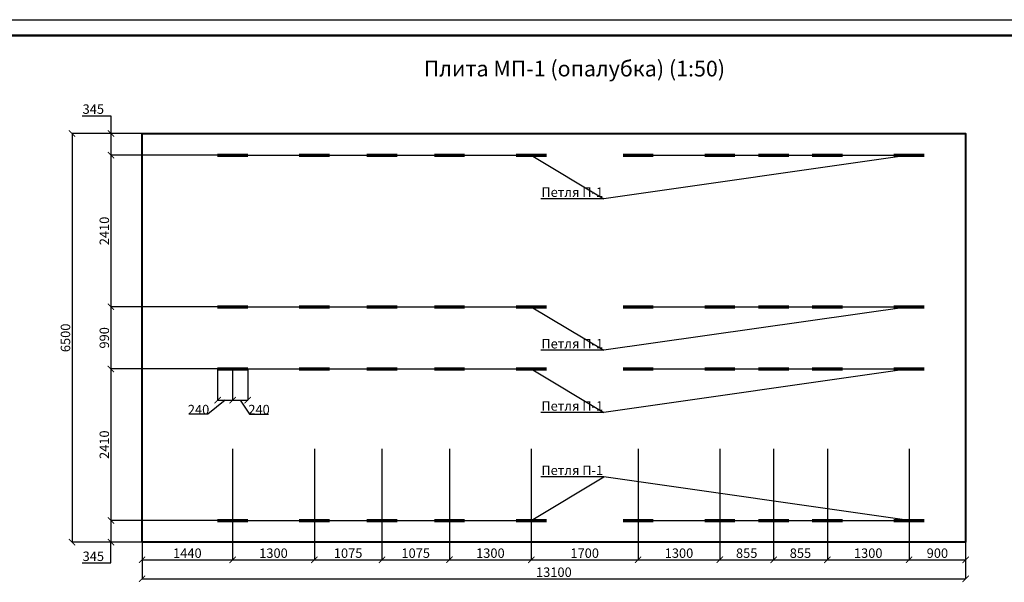
# Model space of a CAD drawing. Units: millimetres. Extents: x 318393 to 1376085, y -274402 to 128463.
# Drawn here: x 1340304 to 1355966, y -252957 to -244007 of the extents above; entities that cross this region are included whole.
import ezdxf
from ezdxf import colors
from ezdxf.entities.mleader import LeaderData, LeaderLine
from ezdxf.math import Vec2, Vec3

# ---------------------------------------------------------------- set-up
doc = ezdxf.new("R2010")
doc.units = ezdxf.units.MM
for name, color, linetype, lineweight in [('Tonkaya 1', 253, 'Continuous', 25), ('жирные', 12, 'Continuous', 70), ('основной 2', 7, 'Continuous', 40), ('тонкие', 250, 'Continuous', 13)]:
    doc.layers.add(name, color=color, linetype=linetype, lineweight=lineweight)
doc.styles.add('GOSTW', font='isocpeur.ttf', dxfattribs={"height": 250})
doc.styles.add('стиль2', font='isocpeur.ttf', dxfattribs={"height": 200})
doc.styles.add('стиль3', font='isocpeur.ttf', dxfattribs={"height": 150})
doc.dimstyles.new('СГЕНЕРИР_СТИЛЬ__1', dxfattribs={"dimtxt": 220, "dimasz": 190, "dimexe": 0.18, "dimexo": 0, "dimgap": 0, "dimtad": 1, "dimtoh": 1, "dimdec": 0, "dimzin": 0, "dimdsep": 46, "dimtxsty": 'стиль2', "dimblk": 'ARCHTICK', "dimcen": 0.09, "dimclrd": 7, "dimclre": 7, "dimclrt": 7, "dimadec": 0, "dimazin": 0, "dimtfac": 1, "dimtdec": 0, "dimtmove": 0, "dimatfit": 3, "dimfxl": 1, "dimtolj": 1, "dimtzin": 0, "dimarcsym": 0})

# ---------------------------------------------------------------- blocks, each defined once
blk = doc.blocks.new('_ArchTick')
at = {"color": 0, "linetype": 'ByBlock', "const_width": 0.15}
blk.add_lwpolyline([(-0.5, -0.5), (0.5, 0.5)], dxfattribs=at)
blk = doc.blocks.new('*D2701')
at = {"layer": 'DEFPOINTS', "color": 0, "transparency": 16777216}
for p in [(1343451, -249563), (1343691, -249563), (1343691, -250059)]:
    blk.add_point(p, dxfattribs=at)
at = {"layer": 'тонкие', "color": 7, "lineweight": -2, "transparency": 16777216}
for p, q in [((1343451, -249563), (1343451, -250059)), ((1343691, -249563), (1343691, -250059)), ((1343571, -250059), (1343299, -250284)), ((1343451, -250059), (1343691, -250059)), ((1343299, -250284), (1342999, -250284))]:
    blk.add_line(p, q, dxfattribs=at)
at = {"layer": 'тонкие', "color": 7, "lineweight": -2, "transparency": 16777216, "xscale": 100, "yscale": 100, "zscale": 100, "rotation": 180}
blk.add_blockref('_ArchTick', (1343451, -250059), dxfattribs=at)
at = {"layer": 'тонкие', "color": 7, "lineweight": -2, "transparency": 16777216, "xscale": 100, "yscale": 100, "zscale": 100}
blk.add_blockref('_ArchTick', (1343691, -250059), dxfattribs=at)
at = {"layer": 'тонкие', "color": 7, "transparency": 16777216, "insert": (1343149, -250209), "char_height": 150, "attachment_point": 5, "style": 'стиль3'}
blk.add_mtext('\\A1;240', dxfattribs=at)
blk = doc.blocks.new('*D2702')
at = {"layer": 'DEFPOINTS', "color": 0, "transparency": 16777216}
for p in [(1343691, -249563), (1343931, -249563), (1343931, -250059)]:
    blk.add_point(p, dxfattribs=at)
at = {"layer": 'тонкие', "color": 7, "lineweight": -2, "transparency": 16777216}
for p, q in [((1343691, -249563), (1343691, -250059)), ((1343931, -249563), (1343931, -250059)), ((1343691, -250059), (1343931, -250059)), ((1343811, -250059), (1343961, -250284)), ((1343961, -250284), (1344261, -250284))]:
    blk.add_line(p, q, dxfattribs=at)
at = {"layer": 'тонкие', "color": 7, "lineweight": -2, "transparency": 16777216, "xscale": 100, "yscale": 100, "zscale": 100, "rotation": 180}
blk.add_blockref('_ArchTick', (1343691, -250059), dxfattribs=at)
at = {"layer": 'тонкие', "color": 7, "lineweight": -2, "transparency": 16777216, "xscale": 100, "yscale": 100, "zscale": 100}
blk.add_blockref('_ArchTick', (1343931, -250059), dxfattribs=at)
at = {"layer": 'тонкие', "color": 7, "transparency": 16777216, "insert": (1344111, -250209), "char_height": 150, "attachment_point": 5, "style": 'стиль3'}
blk.add_mtext('\\A1;240', dxfattribs=at)
blk = doc.blocks.new('*D2712')
at = {"layer": 'DEFPOINTS', "color": 0, "transparency": 16777216}
for p in [(1343691, -250831), (1342251, -250976), (1343691, -252598)]:
    blk.add_point(p, dxfattribs=at)
at = {"layer": 'тонкие', "color": 7, "lineweight": -2, "transparency": 16777216}
for p, q in [((1343691, -250831), (1343691, -252598)), ((1342251, -250976), (1342251, -252598)), ((1342251, -252598), (1343691, -252598))]:
    blk.add_line(p, q, dxfattribs=at)
at = {"layer": 'тонкие', "color": 7, "lineweight": -2, "transparency": 16777216, "xscale": 100, "yscale": 100, "zscale": 100, "rotation": 180}
blk.add_blockref('_ArchTick', (1342251, -252598), dxfattribs=at)
at = {"layer": 'тонкие', "color": 7, "lineweight": -2, "transparency": 16777216, "xscale": 100, "yscale": 100, "zscale": 100}
blk.add_blockref('_ArchTick', (1343691, -252598), dxfattribs=at)
at = {"layer": 'тонкие', "color": 7, "transparency": 16777216, "insert": (1342971, -252493), "char_height": 150, "attachment_point": 5, "style": 'стиль3'}
blk.add_mtext('\\A1;1440', dxfattribs=at)
blk = doc.blocks.new('*D2713')
at = {"layer": 'DEFPOINTS', "color": 0, "transparency": 16777216}
for p in [(1343691, -250831), (1344991, -250831), (1344991, -252598)]:
    blk.add_point(p, dxfattribs=at)
at = {"layer": 'тонкие', "color": 7, "lineweight": -2, "transparency": 16777216}
for p, q in [((1343691, -250831), (1343691, -252598)), ((1344991, -250831), (1344991, -252598)), ((1343691, -252598), (1344991, -252598))]:
    blk.add_line(p, q, dxfattribs=at)
at = {"layer": 'тонкие', "color": 7, "lineweight": -2, "transparency": 16777216, "xscale": 100, "yscale": 100, "zscale": 100, "rotation": 180}
blk.add_blockref('_ArchTick', (1343691, -252598), dxfattribs=at)
at = {"layer": 'тонкие', "color": 7, "lineweight": -2, "transparency": 16777216, "xscale": 100, "yscale": 100, "zscale": 100}
blk.add_blockref('_ArchTick', (1344991, -252598), dxfattribs=at)
at = {"layer": 'тонкие', "color": 7, "transparency": 16777216, "insert": (1344341, -252493), "char_height": 150, "attachment_point": 5, "style": 'стиль3'}
blk.add_mtext('\\A1;1300', dxfattribs=at)
blk = doc.blocks.new('*D2714')
at = {"layer": 'DEFPOINTS', "color": 0, "transparency": 16777216}
for p in [(1344991, -250831), (1346066, -250831), (1346066, -252598)]:
    blk.add_point(p, dxfattribs=at)
at = {"layer": 'тонкие', "color": 7, "lineweight": -2, "transparency": 16777216}
for p, q in [((1344991, -250831), (1344991, -252598)), ((1346066, -250831), (1346066, -252598)), ((1344991, -252598), (1346066, -252598))]:
    blk.add_line(p, q, dxfattribs=at)
at = {"layer": 'тонкие', "color": 7, "lineweight": -2, "transparency": 16777216, "xscale": 100, "yscale": 100, "zscale": 100, "rotation": 180}
blk.add_blockref('_ArchTick', (1344991, -252598), dxfattribs=at)
at = {"layer": 'тонкие', "color": 7, "lineweight": -2, "transparency": 16777216, "xscale": 100, "yscale": 100, "zscale": 100}
blk.add_blockref('_ArchTick', (1346066, -252598), dxfattribs=at)
at = {"layer": 'тонкие', "color": 7, "transparency": 16777216, "insert": (1345528, -252493), "char_height": 150, "attachment_point": 5, "style": 'стиль3'}
blk.add_mtext('\\A1;1075', dxfattribs=at)
blk = doc.blocks.new('*D2715')
at = {"layer": 'DEFPOINTS', "color": 0, "transparency": 16777216}
for p in [(1346066, -250831), (1347141, -250831), (1347141, -252598)]:
    blk.add_point(p, dxfattribs=at)
at = {"layer": 'тонкие', "color": 7, "lineweight": -2, "transparency": 16777216}
for p, q in [((1346066, -250831), (1346066, -252598)), ((1347141, -250831), (1347141, -252598)), ((1346066, -252598), (1347141, -252598))]:
    blk.add_line(p, q, dxfattribs=at)
at = {"layer": 'тонкие', "color": 7, "lineweight": -2, "transparency": 16777216, "xscale": 100, "yscale": 100, "zscale": 100, "rotation": 180}
blk.add_blockref('_ArchTick', (1346066, -252598), dxfattribs=at)
at = {"layer": 'тонкие', "color": 7, "lineweight": -2, "transparency": 16777216, "xscale": 100, "yscale": 100, "zscale": 100}
blk.add_blockref('_ArchTick', (1347141, -252598), dxfattribs=at)
at = {"layer": 'тонкие', "color": 7, "transparency": 16777216, "insert": (1346603, -252493), "char_height": 150, "attachment_point": 5, "style": 'стиль3'}
blk.add_mtext('\\A1;1075', dxfattribs=at)
blk = doc.blocks.new('*D2716')
at = {"layer": 'DEFPOINTS', "color": 0, "transparency": 16777216}
for p in [(1347141, -250831), (1348441, -250831), (1348441, -252598)]:
    blk.add_point(p, dxfattribs=at)
at = {"layer": 'тонкие', "color": 7, "lineweight": -2, "transparency": 16777216}
for p, q in [((1347141, -250831), (1347141, -252598)), ((1348441, -250831), (1348441, -252598)), ((1347141, -252598), (1348441, -252598))]:
    blk.add_line(p, q, dxfattribs=at)
at = {"layer": 'тонкие', "color": 7, "lineweight": -2, "transparency": 16777216, "xscale": 100, "yscale": 100, "zscale": 100, "rotation": 180}
blk.add_blockref('_ArchTick', (1347141, -252598), dxfattribs=at)
at = {"layer": 'тонкие', "color": 7, "lineweight": -2, "transparency": 16777216, "xscale": 100, "yscale": 100, "zscale": 100}
blk.add_blockref('_ArchTick', (1348441, -252598), dxfattribs=at)
at = {"layer": 'тонкие', "color": 7, "transparency": 16777216, "insert": (1347791, -252493), "char_height": 150, "attachment_point": 5, "style": 'стиль3'}
blk.add_mtext('\\A1;1300', dxfattribs=at)
blk = doc.blocks.new('*D2707')
at = {"layer": 'DEFPOINTS', "color": 0, "transparency": 16777216}
for p in [(1348441, -250831), (1350141, -250831), (1350141, -252598)]:
    blk.add_point(p, dxfattribs=at)
at = {"layer": 'тонкие', "color": 7, "lineweight": -2, "transparency": 16777216}
for p, q in [((1348441, -250831), (1348441, -252598)), ((1350141, -250831), (1350141, -252598)), ((1348441, -252598), (1350141, -252598))]:
    blk.add_line(p, q, dxfattribs=at)
at = {"layer": 'тонкие', "color": 7, "lineweight": -2, "transparency": 16777216, "xscale": 100, "yscale": 100, "zscale": 100, "rotation": 180}
blk.add_blockref('_ArchTick', (1348441, -252598), dxfattribs=at)
at = {"layer": 'тонкие', "color": 7, "lineweight": -2, "transparency": 16777216, "xscale": 100, "yscale": 100, "zscale": 100}
blk.add_blockref('_ArchTick', (1350141, -252598), dxfattribs=at)
at = {"layer": 'тонкие', "color": 7, "transparency": 16777216, "insert": (1349291, -252493), "char_height": 150, "attachment_point": 5, "style": 'стиль3'}
blk.add_mtext('\\A1;1700', dxfattribs=at)
blk = doc.blocks.new('*D2708')
at = {"layer": 'DEFPOINTS', "color": 0, "transparency": 16777216}
for p in [(1350141, -250831), (1351441, -250831), (1351441, -252598)]:
    blk.add_point(p, dxfattribs=at)
at = {"layer": 'тонкие', "color": 7, "lineweight": -2, "transparency": 16777216}
for p, q in [((1350141, -250831), (1350141, -252598)), ((1351441, -250831), (1351441, -252598)), ((1350141, -252598), (1351441, -252598))]:
    blk.add_line(p, q, dxfattribs=at)
at = {"layer": 'тонкие', "color": 7, "lineweight": -2, "transparency": 16777216, "xscale": 100, "yscale": 100, "zscale": 100, "rotation": 180}
blk.add_blockref('_ArchTick', (1350141, -252598), dxfattribs=at)
at = {"layer": 'тонкие', "color": 7, "lineweight": -2, "transparency": 16777216, "xscale": 100, "yscale": 100, "zscale": 100}
blk.add_blockref('_ArchTick', (1351441, -252598), dxfattribs=at)
at = {"layer": 'тонкие', "color": 7, "transparency": 16777216, "insert": (1350791, -252493), "char_height": 150, "attachment_point": 5, "style": 'стиль3'}
blk.add_mtext('\\A1;1300', dxfattribs=at)
blk = doc.blocks.new('*D2709')
at = {"layer": 'DEFPOINTS', "color": 0, "transparency": 16777216}
for p in [(1351441, -250831), (1352296, -250831), (1352296, -252598)]:
    blk.add_point(p, dxfattribs=at)
at = {"layer": 'тонкие', "color": 7, "lineweight": -2, "transparency": 16777216}
for p, q in [((1351441, -250831), (1351441, -252598)), ((1352296, -250831), (1352296, -252598)), ((1351441, -252598), (1352296, -252598))]:
    blk.add_line(p, q, dxfattribs=at)
at = {"layer": 'тонкие', "color": 7, "lineweight": -2, "transparency": 16777216, "xscale": 100, "yscale": 100, "zscale": 100, "rotation": 180}
blk.add_blockref('_ArchTick', (1351441, -252598), dxfattribs=at)
at = {"layer": 'тонкие', "color": 7, "lineweight": -2, "transparency": 16777216, "xscale": 100, "yscale": 100, "zscale": 100}
blk.add_blockref('_ArchTick', (1352296, -252598), dxfattribs=at)
at = {"layer": 'тонкие', "color": 7, "transparency": 16777216, "insert": (1351868, -252493), "char_height": 150, "attachment_point": 5, "style": 'стиль3'}
blk.add_mtext('\\A1;855', dxfattribs=at)
blk = doc.blocks.new('*D2710')
at = {"layer": 'DEFPOINTS', "color": 0, "transparency": 16777216}
for p in [(1352296, -250831), (1353151, -250831), (1353151, -252598)]:
    blk.add_point(p, dxfattribs=at)
at = {"layer": 'тонкие', "color": 7, "lineweight": -2, "transparency": 16777216}
for p, q in [((1352296, -250831), (1352296, -252598)), ((1353151, -250831), (1353151, -252598)), ((1352296, -252598), (1353151, -252598))]:
    blk.add_line(p, q, dxfattribs=at)
at = {"layer": 'тонкие', "color": 7, "lineweight": -2, "transparency": 16777216, "xscale": 100, "yscale": 100, "zscale": 100, "rotation": 180}
blk.add_blockref('_ArchTick', (1352296, -252598), dxfattribs=at)
at = {"layer": 'тонкие', "color": 7, "lineweight": -2, "transparency": 16777216, "xscale": 100, "yscale": 100, "zscale": 100}
blk.add_blockref('_ArchTick', (1353151, -252598), dxfattribs=at)
at = {"layer": 'тонкие', "color": 7, "transparency": 16777216, "insert": (1352723, -252493), "char_height": 150, "attachment_point": 5, "style": 'стиль3'}
blk.add_mtext('\\A1;855', dxfattribs=at)
blk = doc.blocks.new('*D2711')
at = {"layer": 'DEFPOINTS', "color": 0, "transparency": 16777216}
for p in [(1353151, -250831), (1354451, -250831), (1354451, -252598)]:
    blk.add_point(p, dxfattribs=at)
at = {"layer": 'тонкие', "color": 7, "lineweight": -2, "transparency": 16777216}
for p, q in [((1353151, -250831), (1353151, -252598)), ((1354451, -250831), (1354451, -252598)), ((1353151, -252598), (1354451, -252598))]:
    blk.add_line(p, q, dxfattribs=at)
at = {"layer": 'тонкие', "color": 7, "lineweight": -2, "transparency": 16777216, "xscale": 100, "yscale": 100, "zscale": 100, "rotation": 180}
blk.add_blockref('_ArchTick', (1353151, -252598), dxfattribs=at)
at = {"layer": 'тонкие', "color": 7, "lineweight": -2, "transparency": 16777216, "xscale": 100, "yscale": 100, "zscale": 100}
blk.add_blockref('_ArchTick', (1354451, -252598), dxfattribs=at)
at = {"layer": 'тонкие', "color": 7, "transparency": 16777216, "insert": (1353801, -252493), "char_height": 150, "attachment_point": 5, "style": 'стиль3'}
blk.add_mtext('\\A1;1300', dxfattribs=at)
blk = doc.blocks.new('*D2717')
at = {"layer": 'DEFPOINTS', "color": 0, "transparency": 16777216}
for p in [(1354451, -251714), (1355351, -251714), (1355351, -252598)]:
    blk.add_point(p, dxfattribs=at)
at = {"layer": 'тонкие', "color": 7, "lineweight": -2, "transparency": 16777216}
for p, q in [((1354451, -251714), (1354451, -252598)), ((1355351, -251714), (1355351, -252598)), ((1354451, -252598), (1355351, -252598))]:
    blk.add_line(p, q, dxfattribs=at)
at = {"layer": 'тонкие', "color": 7, "lineweight": -2, "transparency": 16777216, "xscale": 100, "yscale": 100, "zscale": 100, "rotation": 180}
blk.add_blockref('_ArchTick', (1354451, -252598), dxfattribs=at)
at = {"layer": 'тонкие', "color": 7, "lineweight": -2, "transparency": 16777216, "xscale": 100, "yscale": 100, "zscale": 100}
blk.add_blockref('_ArchTick', (1355351, -252598), dxfattribs=at)
at = {"layer": 'тонкие', "color": 7, "transparency": 16777216, "insert": (1354901, -252493), "char_height": 150, "attachment_point": 5, "style": 'стиль3'}
blk.add_mtext('\\A1;900', dxfattribs=at)
blk = doc.blocks.new('*D2718')
at = {"layer": 'DEFPOINTS', "color": 0, "transparency": 16777216}
for p in [(1343110, -245818), (1341755, -246163), (1342970, -246163)]:
    blk.add_point(p, dxfattribs=at)
at = {"layer": 'тонкие', "color": 7, "lineweight": -2, "transparency": 16777216}
for p, q in [((1341295, -245535), (1341755, -245535)), ((1341755, -245535), (1341755, -245818)), ((1343110, -245818), (1341755, -245818)), ((1341755, -245818), (1341755, -246163)), ((1342970, -246163), (1341755, -246163))]:
    blk.add_line(p, q, dxfattribs=at)
at = {"layer": 'тонкие', "color": 7, "lineweight": -2, "transparency": 16777216, "xscale": 100, "yscale": 100, "zscale": 100}
for p, rotation in [((1341755, -245818), 90), ((1341755, -246163), 270)]:
    blk.add_blockref('_ArchTick', p, dxfattribs=dict(at, rotation=rotation))
at = {"layer": 'тонкие', "color": 7, "transparency": 16777216, "insert": (1341475, -245430), "char_height": 150, "attachment_point": 5, "style": 'стиль3'}
blk.add_mtext('\\A1;345', dxfattribs=at)
blk = doc.blocks.new('*D2719')
at = {"layer": 'DEFPOINTS', "color": 0, "transparency": 16777216}
for p in [(1343451, -246163), (1341755, -248573), (1343451, -248573)]:
    blk.add_point(p, dxfattribs=at)
at = {"layer": 'тонкие', "color": 7, "lineweight": -2, "transparency": 16777216}
for p, q in [((1343451, -246163), (1341755, -246163)), ((1341755, -246163), (1341755, -248573)), ((1343451, -248573), (1341755, -248573))]:
    blk.add_line(p, q, dxfattribs=at)
at = {"layer": 'тонкие', "color": 7, "lineweight": -2, "transparency": 16777216, "xscale": 100, "yscale": 100, "zscale": 100}
for p, rotation in [((1341755, -246163), 90), ((1341755, -248573), 270)]:
    blk.add_blockref('_ArchTick', p, dxfattribs=dict(at, rotation=rotation))
at = {"layer": 'тонкие', "color": 7, "transparency": 16777216, "insert": (1341650, -247368), "char_height": 150, "attachment_point": 5, "rotation": 90, "style": 'стиль3'}
blk.add_mtext('\\A1;2410', dxfattribs=at)
blk = doc.blocks.new('*D2720')
at = {"layer": 'DEFPOINTS', "color": 0, "transparency": 16777216}
for p in [(1343451, -248573), (1341755, -249563), (1343451, -249563)]:
    blk.add_point(p, dxfattribs=at)
at = {"layer": 'тонкие', "color": 7, "lineweight": -2, "transparency": 16777216}
for p, q in [((1343451, -248573), (1341755, -248573)), ((1341755, -248573), (1341755, -249563)), ((1343451, -249563), (1341755, -249563))]:
    blk.add_line(p, q, dxfattribs=at)
at = {"layer": 'тонкие', "color": 7, "lineweight": -2, "transparency": 16777216, "xscale": 100, "yscale": 100, "zscale": 100}
for p, rotation in [((1341755, -248573), 90), ((1341755, -249563), 270)]:
    blk.add_blockref('_ArchTick', p, dxfattribs=dict(at, rotation=rotation))
at = {"layer": 'тонкие', "color": 7, "transparency": 16777216, "insert": (1341650, -249068), "char_height": 150, "attachment_point": 5, "rotation": 90, "style": 'стиль3'}
blk.add_mtext('\\A1;990', dxfattribs=at)
blk = doc.blocks.new('*D2721')
at = {"layer": 'DEFPOINTS', "color": 0, "transparency": 16777216}
for p in [(1342970, -249563), (1341755, -251973), (1343451, -251973)]:
    blk.add_point(p, dxfattribs=at)
at = {"layer": 'тонкие', "color": 7, "lineweight": -2, "transparency": 16777216}
for p, q in [((1342970, -249563), (1341755, -249563)), ((1341755, -249563), (1341755, -251973)), ((1343451, -251973), (1341755, -251973))]:
    blk.add_line(p, q, dxfattribs=at)
at = {"layer": 'тонкие', "color": 7, "lineweight": -2, "transparency": 16777216, "xscale": 100, "yscale": 100, "zscale": 100}
for p, rotation in [((1341755, -249563), 90), ((1341755, -251973), 270)]:
    blk.add_blockref('_ArchTick', p, dxfattribs=dict(at, rotation=rotation))
at = {"layer": 'тонкие', "color": 7, "transparency": 16777216, "insert": (1341650, -250768), "char_height": 150, "attachment_point": 5, "rotation": 90, "style": 'стиль3'}
blk.add_mtext('\\A1;2410', dxfattribs=at)
blk = doc.blocks.new('*D2722')
at = {"layer": 'DEFPOINTS', "color": 0, "transparency": 16777216}
for p in [(1343451, -251973), (1341755, -252318), (1342860, -252318)]:
    blk.add_point(p, dxfattribs=at)
at = {"layer": 'тонкие', "color": 7, "lineweight": -2, "transparency": 16777216}
for p, q in [((1343451, -251973), (1341755, -251973)), ((1341755, -251973), (1341755, -252318)), ((1342860, -252318), (1341755, -252318)), ((1341755, -252648), (1341755, -252318)), ((1341295, -252648), (1341755, -252648))]:
    blk.add_line(p, q, dxfattribs=at)
at = {"layer": 'тонкие', "color": 7, "lineweight": -2, "transparency": 16777216, "xscale": 100, "yscale": 100, "zscale": 100}
for p, rotation in [((1341755, -251973), 90), ((1341755, -252318), 270)]:
    blk.add_blockref('_ArchTick', p, dxfattribs=dict(at, rotation=rotation))
at = {"layer": 'тонкие', "color": 7, "transparency": 16777216, "insert": (1341475, -252543), "char_height": 150, "attachment_point": 5, "style": 'стиль3'}
blk.add_mtext('\\A1;345', dxfattribs=at)
blk = doc.blocks.new('*D2723')
at = {"layer": 'DEFPOINTS', "color": 0, "transparency": 16777216}
for p in [(1342251, -252270), (1355351, -252270), (1355351, -252901)]:
    blk.add_point(p, dxfattribs=at)
at = {"layer": 'тонкие', "color": 7, "lineweight": -2, "transparency": 16777216}
for p, q in [((1342251, -252270), (1342251, -252902)), ((1355351, -252270), (1355351, -252902)), ((1342251, -252901), (1355351, -252901))]:
    blk.add_line(p, q, dxfattribs=at)
at = {"layer": 'тонкие', "color": 7, "lineweight": -2, "transparency": 16777216, "xscale": 100, "yscale": 100, "zscale": 100, "rotation": 180}
blk.add_blockref('_ArchTick', (1342251, -252901), dxfattribs=at)
at = {"layer": 'тонкие', "color": 7, "lineweight": -2, "transparency": 16777216, "xscale": 100, "yscale": 100, "zscale": 100}
blk.add_blockref('_ArchTick', (1355351, -252901), dxfattribs=at)
at = {"layer": 'тонкие', "color": 7, "transparency": 16777216, "insert": (1348801, -252796), "char_height": 150, "attachment_point": 5, "style": 'стиль3'}
blk.add_mtext('\\A1;13100', dxfattribs=at)
blk = doc.blocks.new('*D2724')
at = {"layer": 'DEFPOINTS', "color": 0, "transparency": 16777216}
for p in [(1341805, -245818), (1341137, -252318), (1342016, -252318)]:
    blk.add_point(p, dxfattribs=at)
at = {"layer": 'тонкие', "color": 7, "lineweight": -2, "transparency": 16777216}
for p, q in [((1341805, -245818), (1341137, -245818)), ((1341137, -245818), (1341137, -252318)), ((1342016, -252318), (1341137, -252318))]:
    blk.add_line(p, q, dxfattribs=at)
at = {"layer": 'тонкие', "color": 7, "lineweight": -2, "transparency": 16777216, "xscale": 100, "yscale": 100, "zscale": 100}
for p, rotation in [((1341137, -245818), 90), ((1341137, -252318), 270)]:
    blk.add_blockref('_ArchTick', p, dxfattribs=dict(at, rotation=rotation))
at = {"layer": 'тонкие', "color": 7, "transparency": 16777216, "insert": (1341032, -249068), "char_height": 150, "attachment_point": 5, "rotation": 90, "style": 'стиль3'}
blk.add_mtext('\\A1;6500', dxfattribs=at)

msp = doc.modelspace()

# ---------------------------------------------------------------- linework, layer by layer
at = {"lineweight": 50}
msp.add_line((1303535, -244257.3), (1375835, -244257.3), dxfattribs=at)
at = {"layer": 'Tonkaya 1'}
msp.add_line((1302535, -244007.3), (1376085, -244007.3), dxfattribs=at)
at = {"layer": 'жирные'}
for p, q in [((1343451, -246163.1), (1343931, -246163.1)), ((1344751, -246163.1), (1345231, -246163.1)), ((1345826, -246163.1), (1346306, -246163.1)), ((1346901, -246163.1), (1347381, -246163.1)), ((1348201, -246163.1), (1348681, -246163.1)), ((1349901, -246163.1), (1350381, -246163.1)), ((1351201, -246163.1), (1351681, -246163.1)), ((1352056, -246163.1), (1352536, -246163.1)), ((1352911, -246163.1), (1353391, -246163.1)), ((1354211, -246163.1), (1354691, -246163.1)), ((1343451, -248573.1), (1343931, -248573.1)), ((1344751, -248573.1), (1345231, -248573.1)), ((1345826, -248573.1), (1346306, -248573.1)), ((1346901, -248573.1), (1347381, -248573.1)), ((1348201, -248573.1), (1348681, -248573.1)), ((1349901, -248573.1), (1350381, -248573.1)), ((1351201, -248573.1), (1351681, -248573.1)), ((1352056, -248573.1), (1352536, -248573.1)), ((1352911, -248573.1), (1353391, -248573.1)), ((1354211, -248573.1), (1354691, -248573.1)), ((1343451, -249563.1), (1343931, -249563.1)), ((1344751, -249563.1), (1345231, -249563.1)), ((1345826, -249563.1), (1346306, -249563.1)), ((1346901, -249563.1), (1347381, -249563.1)), ((1348201, -249563.1), (1348681, -249563.1)), ((1349901, -249563.1), (1350381, -249563.1)), ((1351201, -249563.1), (1351681, -249563.1)), ((1352056, -249563.1), (1352536, -249563.1)), ((1352911, -249563.1), (1353391, -249563.1)), ((1354211, -249563.1), (1354691, -249563.1)), ((1343451, -251973.1), (1343931, -251973.1)), ((1344751, -251973.1), (1345231, -251973.1)), ((1345826, -251973.1), (1346306, -251973.1)), ((1346901, -251973.1), (1347381, -251973.1)), ((1348201, -251973.1), (1348681, -251973.1)), ((1349901, -251973.1), (1350381, -251973.1)), ((1351201, -251973.1), (1351681, -251973.1)), ((1352056, -251973.1), (1352536, -251973.1)), ((1352911, -251973.1), (1353391, -251973.1)), ((1354211, -251973.1), (1354691, -251973.1))]:
    msp.add_line(p, q, dxfattribs=at)
at = {"layer": 'основной 2'}
msp.add_lwpolyline([(1355351, -252318.1), (1342251, -252318.1), (1342251, -245818.1), (1355351, -245818.1)], close=True, dxfattribs=at)

# ---------------------------------------------------------------- texts
at = {"layer": 'тонкие', "linetype": 'Continuous', "lineweight": -3, "insert": (1349127.5, -244817.6), "char_height": 250, "width": 11037.952, "attachment_point": 5, "style": 'GOSTW'}
msp.add_mtext('Плита МП-1 (oпалубка) (1:50)', dxfattribs=at)

# ---------------------------------------------------------------- dimensions: what is measured, and where the dimension line sits
at = {"layer": 'тонкие'}
for base, p1, p2, picture, middle in [((1341754.8, -246163.1), (1343109.9, -245818.1), (1342969.9, -246163.1), '*D2718', (1341544.6, -245535)), ((1341754.8, -252318.1), (1343451, -251973.1), (1342859.9, -252318.1), '*D2722', (1341544.6, -252648.2))]:
    dim = msp.add_linear_dim(base=base, p1=p1, p2=p2, angle=270, dimstyle='СГЕНЕРИР_СТИЛЬ__1', override={"dimtxt": 500, "dimasz": 100, "dimgap": 30, "dimtxsty": 'стиль3', "dimtmove": 1}, dxfattribs=at)
    dim.commit()
    dim.dimension.update_dxf_attribs({"geometry": picture, "text_midpoint": middle, "dimtype": 160})
for base, p1, p2, angle, picture, middle in [((1341137.4, -252318.1), (1341804.8, -245818.1), (1342016.1, -252318.1), 90, '*D2724', (1341032.4, -249068.1)), ((1341754.8, -248573.1), (1343451, -246163.1), (1343451, -248573.1), 270, '*D2719', (1341649.8, -247368.1)), ((1341754.8, -249563.1), (1343451, -248573.1), (1343451, -249563.1), 270, '*D2720', (1341649.8, -249068.1)), ((1341754.8, -251973.1), (1342969.9, -249563.1), (1343451, -251973.1), 270, '*D2721', (1341649.8, -250768.1))]:
    dim = msp.add_linear_dim(base=base, p1=p1, p2=p2, angle=angle, dimstyle='СГЕНЕРИР_СТИЛЬ__1', override={"dimtxt": 500, "dimasz": 100, "dimgap": 30, "dimtxsty": 'стиль3', "dimtmove": 1}, dxfattribs=at)
    dim.commit()
    dim.dimension.update_dxf_attribs({"geometry": picture, "text_midpoint": middle})
for base, p1, p2, picture, middle in [((1343691, -250059), (1343451, -249563.1), (1343691, -249563.1), '*D2701', (1343298.7, -250284.1)), ((1343931, -250059), (1343691, -249563.1), (1343931, -249563.1), '*D2702', (1343961, -250284.1))]:
    dim = msp.add_linear_dim(base=base, p1=p1, p2=p2, dimstyle='СГЕНЕРИР_СТИЛЬ__1', override={"dimtxt": 500, "dimasz": 100, "dimtxsty": 'стиль3', "dimtmove": 1}, dxfattribs=at)
    dim.commit()
    dim.dimension.update_dxf_attribs({"geometry": picture, "text_midpoint": middle, "dimtype": 160})
for base, p1, p2, picture, middle in [((1343691, -252598.2), (1342251, -250976.2), (1343691, -250830.5), '*D2712', (1342971, -252493.2)), ((1344991, -252598.2), (1343691, -250830.5), (1344991, -250830.5), '*D2713', (1344341, -252493.2)), ((1346066, -252598.2), (1344991, -250830.5), (1346066, -250830.5), '*D2714', (1345528.5, -252493.2)), ((1347141, -252598.2), (1346066, -250830.5), (1347141, -250830.5), '*D2715', (1346603.5, -252493.2)), ((1348441, -252598.2), (1347141, -250830.5), (1348441, -250830.5), '*D2716', (1347791, -252493.2)), ((1350141, -252598.2), (1348441, -250830.5), (1350141, -250830.5), '*D2707', (1349291, -252493.2)), ((1351441, -252598.2), (1350141, -250830.5), (1351441, -250830.5), '*D2708', (1350791, -252493.2)), ((1352296, -252598.2), (1351441, -250830.5), (1352296, -250830.5), '*D2709', (1351868.5, -252493.2)), ((1353151, -252598.2), (1352296, -250830.5), (1353151, -250830.5), '*D2710', (1352723.5, -252493.2)), ((1354451, -252598.2), (1353151, -250830.5), (1354451, -250830.5), '*D2711', (1353801, -252493.2)), ((1355351, -252598.2), (1354451, -251714.5), (1355351, -251714.5), '*D2717', (1354901, -252493.2)), ((1355351, -252901.3), (1342251, -252270.1), (1355351, -252270.1), '*D2723', (1348801, -252796.3))]:
    dim = msp.add_linear_dim(base=base, p1=p1, p2=p2, dimstyle='СГЕНЕРИР_СТИЛЬ__1', override={"dimtxt": 500, "dimasz": 100, "dimgap": 30, "dimtxsty": 'стиль3', "dimtmove": 1}, dxfattribs=at)
    dim.commit()
    dim.dimension.update_dxf_attribs({"geometry": picture, "text_midpoint": middle})

# ---------------------------------------------------------------- leaders
ml = msp.add_multileader_mtext('Standard', dxfattribs=at)
ml.set_content('Петля П-1', color=256, style='стиль2')
ml.set_leader_properties()
ml.build(insert=Vec2(0, 0))
ml.multileader.update_dxf_attribs({"text_left_attachment_type": 6, "text_right_attachment_type": 6})
ctx = ml.context
ctx.base_point, ctx.char_height, ctx.plane_origin = Vec3(1348652.9, -246856.4), 150, Vec3(1343984.2, -245941)
ctx.left_attachment, ctx.right_attachment, ctx.text_align_type = 6, 6, 2
notes = []
notes.append((ctx, [(1, (1, 1, 0), (1349594.9, -246856.4), (-1, 0), 8, [(4, [(1343691, -246163.1), (1344991, -246163.1), (1346066, -246163.1), (1347141, -246163.1), (1348441, -246163.1)], 0, []), (9, [(1350141, -246163.1), (1351441, -246163.1), (1352417.2, -246163.1), (1353151, -246163.1), (1354451, -246163.1)], 0, [])])]))
ctx.mtext.insert, ctx.mtext.alignment, ctx.mtext.flow_direction = Vec3(1349584.9, -246676.4), 3, 5
ml = msp.add_multileader_mtext('Standard', dxfattribs=at)
ml.set_content('Петля П-1', color=256, style='стиль2')
ml.set_leader_properties()
ml.build(insert=Vec2(0, 0))
ml.multileader.update_dxf_attribs({"text_left_attachment_type": 6, "text_right_attachment_type": 6})
ctx = ml.context
ctx.base_point, ctx.char_height, ctx.plane_origin = Vec3(1348652.9, -249266.4), 150, Vec3(1343984.2, -248351)
ctx.left_attachment, ctx.right_attachment, ctx.text_align_type = 6, 6, 2
notes.append((ctx, [(1, (1, 1, 0), (1349594.9, -249266.4), (-1, 0), 8, [(4, [(1343691, -248573.1), (1344991, -248573.1), (1346066, -248573.1), (1347141, -248573.1), (1348441, -248573.1)], 0, []), (9, [(1350141, -248573.1), (1351441, -248573.1), (1352417.2, -248573.1), (1353151, -248573.1), (1354451, -248573.1)], 0, [])])]))
ctx.mtext.insert, ctx.mtext.alignment, ctx.mtext.flow_direction = Vec3(1349584.9, -249086.4), 3, 5
ml = msp.add_multileader_mtext('Standard', dxfattribs=at)
ml.set_content('Петля П-1', color=256, style='стиль2')
ml.set_leader_properties()
ml.build(insert=Vec2(0, 0))
ml.multileader.update_dxf_attribs({"text_left_attachment_type": 6, "text_right_attachment_type": 6})
ctx = ml.context
ctx.base_point, ctx.char_height, ctx.plane_origin = Vec3(1348652.9, -250256.4), 150, Vec3(1343984.2, -249341)
ctx.left_attachment, ctx.right_attachment, ctx.text_align_type = 6, 6, 2
notes.append((ctx, [(1, (1, 1, 0), (1349594.9, -250256.4), (-1, 0), 8, [(4, [(1343691, -249563.1), (1344991, -249563.1), (1346066, -249563.1), (1347141, -249563.1), (1348441, -249563.1)], 0, []), (9, [(1350141, -249563.1), (1351441, -249563.1), (1352417.2, -249563.1), (1353151, -249563.1), (1354451, -249563.1)], 0, [])])]))
ctx.mtext.insert, ctx.mtext.alignment, ctx.mtext.flow_direction = Vec3(1349584.9, -250076.4), 3, 5
ml = msp.add_multileader_mtext('Standard', dxfattribs=at)
ml.set_content('Петля П-1', color=256, style='стиль2')
ml.set_leader_properties()
ml.build(insert=Vec2(0, 0))
ml.multileader.update_dxf_attribs({"text_left_attachment_type": 6, "text_right_attachment_type": 6})
ctx = ml.context
ctx.base_point, ctx.char_height, ctx.plane_origin = Vec3(1348652.9, -251279.8), 150, Vec3(1343984.2, -252195.2)
ctx.left_attachment, ctx.right_attachment, ctx.text_align_type = 6, 6, 2
notes.append((ctx, [(1, (1, 1, 0), (1349594.9, -251279.8), (-1, 0), 8, [(4, [(1343691, -251973.1), (1344991, -251973.1), (1346066, -251973.1), (1347141, -251973.1), (1348441, -251973.1)], 0, []), (9, [(1350141, -251973.1), (1351441, -251973.1), (1352417.2, -251973.1), (1353151, -251973.1), (1354451, -251973.1)], 0, [])])]))
ctx.mtext.insert, ctx.mtext.alignment, ctx.mtext.flow_direction = Vec3(1349584.9, -251099.8), 3, 5
for ctx, leaders in notes:
    for number, flags, end, landing, length, lines in leaders:
        leader = LeaderData()
        leader.index, (leader.has_last_leader_line, leader.has_dogleg_vector, leader.attachment_direction) = number, flags
        leader.last_leader_point, leader.dogleg_vector, leader.dogleg_length = Vec3(end), Vec3(landing), length
        for number, points, colour, breaks in lines:
            line = LeaderLine()
            line.index, line.vertices, line.color, line.breaks = number, Vec3.list(points), colors.encode_raw_color(colour), breaks
            leader.lines.append(line)
        ctx.leaders.append(leader)

doc.saveas('drawing.dxf')
